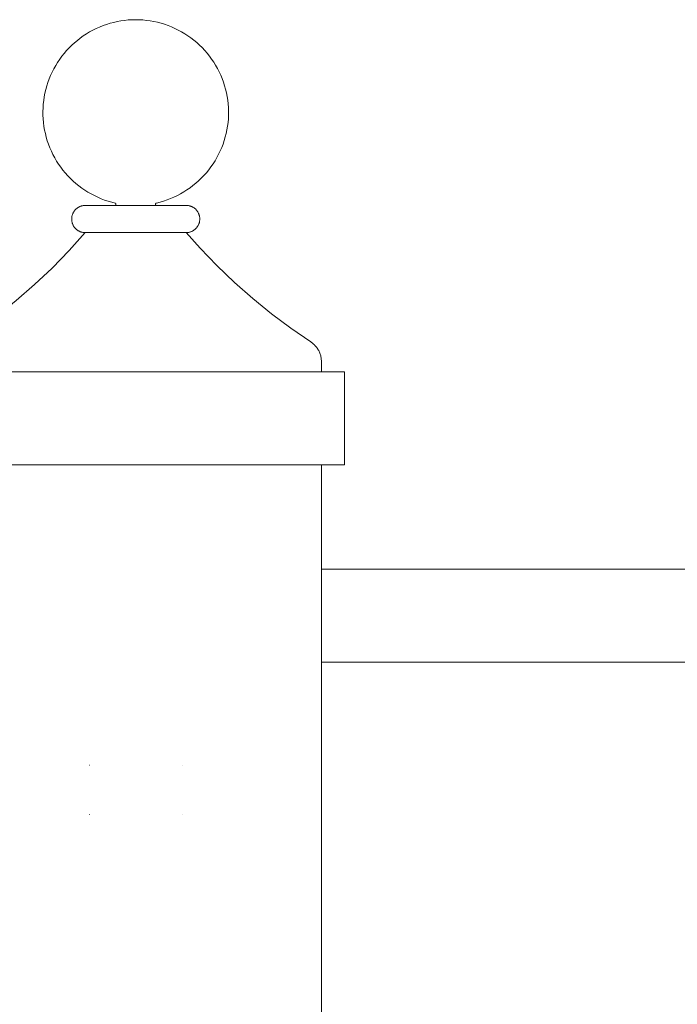
# Model space of a CAD drawing. Units: millimetres. Extents: x 1967 to 151967, y 1061 to 38106.
# Drawn here: x 78550 to 78730, y 15297 to 15567 of the extents above; entities that cross this region are included whole.
import ezdxf

# ---------------------------------------------------------------- set-up
doc = ezdxf.new("R2010")
doc.units = ezdxf.units.MM
doc.layers.add('A-FLORHRM', color=1, linetype='Continuous', lineweight=9)

# ---------------------------------------------------------------- blocks, each defined once
blk = doc.blocks.new('Railing - Belly Railing-V77-South')
at = {"layer": 'A-FLORHRM'}
for p, q in [((1825.76, 12873.52), (1825.75, 12873.52)), ((1851.15, 12873.52), (1851.16, 12873.52)), ((1825.76, 12859.97), (1825.75, 12859.97)), ((1851.15, 12859.97), (1851.16, 12859.97))]:
    blk.add_line(p, q, dxfattribs=at)
blk = doc.blocks.new('Railing - Belly Railing-V78-South')
at = {"layer": 'A-FLORHRM'}
for p, q in [((1825.76, 12873.52), (1825.75, 12873.52)), ((1851.15, 12873.52), (1851.16, 12873.52)), ((1825.76, 12859.97), (1825.75, 12859.97)), ((1851.15, 12859.97), (1851.16, 12859.97))]:
    blk.add_line(p, q, dxfattribs=at)
blk = doc.blocks.new('Railing - 4_-V86-South')
at = {"layer": 'A-FLORHRM'}
for p, q in [((1831.36, 13019.18), (1838.45, 13019.18)), ((1838.45, 13019.18), (1845.54, 13019.18)), ((1889.25, 12983.96), (1889.25, 12981.08)), ((1895.6, 12981.08), (1781.3, 12981.08)), ((1895.6, 12955.68), (1895.6, 12981.08)), ((1781.3, 12955.68), (1895.6, 12955.68)), ((1889.25, 12000), (1889.25, 12955.68))]:
    blk.add_line(p, q, dxfattribs=at)
for points in [[(1838.45, 13077.43), (1837.44, 13077.41), (1836.42, 13077.35), (1835.41, 13077.24), (1834.41, 13077.1), (1833.41, 13076.92), (1832.42, 13076.7), (1831.43, 13076.44), (1830.46, 13076.14), (1829.51, 13075.8), (1828.56, 13075.42), (1827.64, 13075.01), (1826.72, 13074.56), (1825.83, 13074.07), (1824.96, 13073.55), (1824.11, 13072.99), (1823.29, 13072.4), (1822.48, 13071.78), (1821.71, 13071.12), (1820.96, 13070.44), (1820.23, 13069.72), (1819.54, 13068.98), (1818.88, 13068.21), (1818.25, 13067.42), (1817.65, 13066.59), (1817.08, 13065.75), (1816.55, 13064.89), (1816.05, 13064), (1815.59, 13063.09), (1815.17, 13062.17), (1814.78, 13061.23), (1814.43, 13060.28), (1814.12, 13059.31), (1813.85, 13058.33), (1813.62, 13057.34), (1813.42, 13056.34), (1813.27, 13055.34), (1813.16, 13054.33), (1813.09, 13053.32), (1813.06, 13052.3), (1813.06, 13051.29), (1813.11, 13050.27), (1813.21, 13049.26), (1813.34, 13048.25), (1813.51, 13047.25), (1813.72, 13046.26), (1813.97, 13045.27), (1814.26, 13044.3), (1814.59, 13043.34), (1814.95, 13042.39), (1815.36, 13041.46), (1815.8, 13040.54), (1816.28, 13039.65), (1816.79, 13038.77), (1817.34, 13037.91), (1817.92, 13037.08), (1818.53, 13036.27), (1819.18, 13035.49), (1819.86, 13034.73), (1820.56, 13034), (1821.3, 13033.3), (1822.06, 13032.63), (1822.85, 13031.99), (1823.66, 13031.38), (1824.5, 13030.8), (1825.36, 13030.26), (1826.24, 13029.76), (1827.14, 13029.29), (1828.06, 13028.85), (1829, 13028.45), (1829.95, 13028.09), (1830.91, 13027.77), (1831.89, 13027.49), (1832.8, 13027.27)], [(1844.11, 13027.27), (1845.1, 13027.51), (1846.07, 13027.8), (1847.04, 13028.12), (1847.98, 13028.48), (1848.92, 13028.88), (1849.84, 13029.32), (1850.73, 13029.79), (1851.61, 13030.3), (1852.47, 13030.85), (1853.31, 13031.42), (1854.12, 13032.03), (1854.91, 13032.68), (1855.67, 13033.35), (1856.4, 13034.05), (1857.11, 13034.78), (1857.78, 13035.54), (1858.42, 13036.33), (1859.04, 13037.14), (1859.61, 13037.98), (1860.16, 13038.83), (1860.67, 13039.71), (1861.14, 13040.61), (1861.58, 13041.53), (1861.98, 13042.46), (1862.35, 13043.41), (1862.67, 13044.37), (1862.96, 13045.35), (1863.21, 13046.33), (1863.42, 13047.33), (1863.58, 13048.33), (1863.71, 13049.34), (1863.8, 13050.35), (1863.85, 13051.36), (1863.85, 13052.38), (1863.82, 13053.39), (1863.74, 13054.41), (1863.63, 13055.42), (1863.47, 13056.42), (1863.28, 13057.42), (1863.04, 13058.41), (1862.77, 13059.38), (1862.45, 13060.35), (1862.1, 13061.3), (1861.71, 13062.24), (1861.28, 13063.16), (1860.82, 13064.07), (1860.32, 13064.95), (1859.79, 13065.82), (1859.22, 13066.66), (1858.62, 13067.48), (1857.98, 13068.27), (1857.32, 13069.04), (1856.62, 13069.78), (1855.9, 13070.49), (1855.14, 13071.17), (1854.37, 13071.83), (1853.56, 13072.45), (1852.73, 13073.03), (1851.88, 13073.59), (1851.01, 13074.11), (1850.11, 13074.59), (1849.2, 13075.04), (1848.27, 13075.45), (1847.33, 13075.83), (1846.37, 13076.16), (1845.4, 13076.46), (1844.42, 13076.72), (1843.42, 13076.94), (1842.42, 13077.12), (1841.42, 13077.25), (1840.41, 13077.35), (1839.39, 13077.41), (1838.45, 13077.43)], [(1824.65, 13026.63), (1824.5, 13026.62), (1824.35, 13026.62), (1824.21, 13026.6), (1824.06, 13026.58), (1823.91, 13026.55), (1823.77, 13026.52), (1823.62, 13026.48), (1823.48, 13026.44), (1823.34, 13026.39), (1823.2, 13026.33), (1823.06, 13026.27), (1822.93, 13026.21), (1822.8, 13026.13), (1822.67, 13026.06), (1822.55, 13025.98), (1822.43, 13025.89), (1822.31, 13025.8), (1822.19, 13025.7), (1822.08, 13025.6), (1821.98, 13025.5), (1821.88, 13025.39), (1821.78, 13025.28), (1821.69, 13025.16), (1821.6, 13025.04), (1821.52, 13024.91), (1821.44, 13024.79), (1821.37, 13024.66), (1821.3, 13024.52), (1821.24, 13024.39), (1821.18, 13024.25), (1821.13, 13024.11), (1821.08, 13023.97), (1821.04, 13023.83), (1821.01, 13023.68), (1820.98, 13023.53), (1820.96, 13023.39), (1820.94, 13023.24), (1820.93, 13023.09), (1820.93, 13022.94), (1820.93, 13022.79), (1820.93, 13022.64), (1820.95, 13022.5), (1820.97, 13022.35), (1820.99, 13022.2), (1821.02, 13022.05), (1821.06, 13021.91), (1821.1, 13021.77), (1821.15, 13021.63), (1821.2, 13021.49), (1821.26, 13021.35), (1821.33, 13021.22), (1821.4, 13021.08), (1821.47, 13020.96), (1821.55, 13020.83), (1821.64, 13020.71), (1821.73, 13020.59), (1821.82, 13020.47), (1821.92, 13020.36), (1822.03, 13020.26), (1822.13, 13020.15), (1822.25, 13020.06), (1822.36, 13019.96), (1822.48, 13019.87), (1822.6, 13019.79), (1822.73, 13019.71), (1822.86, 13019.63), (1822.99, 13019.56), (1823.13, 13019.5), (1823.26, 13019.44), (1823.4, 13019.39), (1823.54, 13019.34), (1823.69, 13019.3), (1823.83, 13019.27), (1823.98, 13019.24), (1824.13, 13019.21), (1824.27, 13019.19), (1824.42, 13019.18), (1824.57, 13019.18), (1824.65, 13019.18)], [(1838.45, 13026.63), (1837.9, 13026.63), (1837.35, 13026.63), (1836.8, 13026.63), (1836.26, 13026.63), (1835.71, 13026.63), (1835.17, 13026.63), (1834.64, 13026.63), (1834.11, 13026.63), (1833.59, 13026.63), (1833.08, 13026.63), (1832.58, 13026.63), (1832.08, 13026.63), (1831.6, 13026.63), (1831.12, 13026.63), (1830.66, 13026.63), (1830.21, 13026.63), (1829.78, 13026.63), (1829.35, 13026.63), (1828.95, 13026.63), (1828.55, 13026.63), (1828.18, 13026.63), (1827.82, 13026.63), (1827.47, 13026.63), (1827.15, 13026.63), (1826.84, 13026.63), (1826.55, 13026.63), (1826.28, 13026.63), (1826.03, 13026.63), (1825.8, 13026.63), (1825.59, 13026.63), (1825.4, 13026.63), (1825.23, 13026.63), (1825.08, 13026.63), (1824.96, 13026.63), (1824.85, 13026.63), (1824.77, 13026.63), (1824.71, 13026.63), (1824.67, 13026.63), (1824.65, 13026.63)], [(1824.65, 13026.63), (1824.66, 13026.63), (1824.7, 13026.63), (1824.75, 13026.63), (1824.83, 13026.63), (1824.93, 13026.63), (1825.05, 13026.63), (1825.19, 13026.63), (1825.35, 13026.63), (1825.54, 13026.63), (1825.74, 13026.63), (1825.97, 13026.63), (1826.21, 13026.63), (1826.48, 13026.63), (1826.76, 13026.63), (1827.06, 13026.63), (1827.38, 13026.63), (1827.72, 13026.63), (1828.08, 13026.63), (1828.45, 13026.63), (1828.84, 13026.63), (1829.24, 13026.63), (1829.66, 13026.63), (1830.09, 13026.63), (1830.54, 13026.63), (1831, 13026.63), (1831.47, 13026.63), (1831.95, 13026.63), (1832.44, 13026.63), (1832.94, 13026.63), (1833.45, 13026.63), (1833.97, 13026.63), (1834.5, 13026.63), (1835.03, 13026.63), (1835.57, 13026.63), (1836.11, 13026.63), (1836.65, 13026.63), (1837.2, 13026.63), (1837.75, 13026.63), (1838.31, 13026.63), (1838.45, 13026.63)], [(1832.8, 13027.27), (1832.81, 13027.26), (1832.82, 13027.26), (1832.83, 13027.25), (1832.85, 13027.25), (1832.86, 13027.24), (1832.87, 13027.24), (1832.88, 13027.23), (1832.89, 13027.23), (1832.9, 13027.22), (1832.91, 13027.21), (1832.92, 13027.2), (1832.93, 13027.2), (1832.94, 13027.19), (1832.95, 13027.18), (1832.96, 13027.17), (1832.97, 13027.16), (1832.98, 13027.15), (1832.99, 13027.14), (1832.99, 13027.13), (1833, 13027.12), (1833.01, 13027.11), (1833.01, 13027.1), (1833.02, 13027.08), (1833.02, 13027.07), (1833.03, 13027.06), (1833.03, 13027.05), (1833.04, 13027.04), (1833.04, 13027.02), (1833.04, 13027.01), (1833.04, 13027), (1833.05, 13026.98), (1833.05, 13026.97), (1833.05, 13026.96), (1833.05, 13026.95), (1833.05, 13026.93), (1833.05, 13026.92), (1833.04, 13026.91), (1833.04, 13026.89), (1833.04, 13026.88), (1833.04, 13026.87), (1833.03, 13026.86), (1833.03, 13026.84), (1833.03, 13026.83), (1833.02, 13026.82), (1833.01, 13026.81), (1833.01, 13026.8), (1833, 13026.79), (1833, 13026.78), (1832.99, 13026.76), (1832.98, 13026.75), (1832.97, 13026.74), (1832.96, 13026.73), (1832.96, 13026.72), (1832.95, 13026.72), (1832.94, 13026.71), (1832.93, 13026.7), (1832.92, 13026.69), (1832.91, 13026.68), (1832.9, 13026.68), (1832.88, 13026.67), (1832.87, 13026.66), (1832.86, 13026.66), (1832.85, 13026.65), (1832.84, 13026.65), (1832.83, 13026.64), (1832.81, 13026.64), (1832.8, 13026.64), (1832.79, 13026.63), (1832.78, 13026.63), (1832.76, 13026.63), (1832.75, 13026.63), (1832.74, 13026.63), (1832.72, 13026.63)], [(1838.45, 13026.63), (1839.01, 13026.63), (1839.56, 13026.63), (1840.11, 13026.63), (1840.65, 13026.63), (1841.2, 13026.63), (1841.73, 13026.63), (1842.27, 13026.63), (1842.8, 13026.63), (1843.32, 13026.63), (1843.83, 13026.63), (1844.33, 13026.63), (1844.83, 13026.63), (1845.31, 13026.63), (1845.79, 13026.63), (1846.25, 13026.63), (1846.7, 13026.63), (1847.13, 13026.63), (1847.56, 13026.63), (1847.96, 13026.63), (1848.36, 13026.63), (1848.73, 13026.63), (1849.09, 13026.63), (1849.44, 13026.63), (1849.76, 13026.63), (1850.07, 13026.63), (1850.36, 13026.63), (1850.63, 13026.63), (1850.88, 13026.63), (1851.11, 13026.63), (1851.32, 13026.63), (1851.51, 13026.63), (1851.68, 13026.63), (1851.82, 13026.63), (1851.95, 13026.63), (1852.06, 13026.63), (1852.14, 13026.63), (1852.2, 13026.63), (1852.24, 13026.63), (1852.26, 13026.63)], [(1852.26, 13026.63), (1852.25, 13026.63), (1852.21, 13026.63), (1852.16, 13026.63), (1852.08, 13026.63), (1851.98, 13026.63), (1851.86, 13026.63), (1851.72, 13026.63), (1851.56, 13026.63), (1851.37, 13026.63), (1851.17, 13026.63), (1850.94, 13026.63), (1850.7, 13026.63), (1850.43, 13026.63), (1850.15, 13026.63), (1849.85, 13026.63), (1849.52, 13026.63), (1849.19, 13026.63), (1848.83, 13026.63), (1848.46, 13026.63), (1848.07, 13026.63), (1847.67, 13026.63), (1847.25, 13026.63), (1846.82, 13026.63), (1846.37, 13026.63), (1845.91, 13026.63), (1845.44, 13026.63), (1844.96, 13026.63), (1844.47, 13026.63), (1843.97, 13026.63), (1843.46, 13026.63), (1842.94, 13026.63), (1842.41, 13026.63), (1841.88, 13026.63), (1841.34, 13026.63), (1840.8, 13026.63), (1840.25, 13026.63), (1839.71, 13026.63), (1839.15, 13026.63), (1838.6, 13026.63), (1838.45, 13026.63)], [(1844.18, 13026.63), (1844.17, 13026.63), (1844.16, 13026.63), (1844.14, 13026.63), (1844.13, 13026.63), (1844.12, 13026.63), (1844.11, 13026.64), (1844.09, 13026.64), (1844.08, 13026.64), (1844.07, 13026.65), (1844.06, 13026.65), (1844.05, 13026.66), (1844.03, 13026.66), (1844.02, 13026.67), (1844.01, 13026.68), (1844, 13026.68), (1843.99, 13026.69), (1843.98, 13026.7), (1843.97, 13026.71), (1843.96, 13026.72), (1843.95, 13026.73), (1843.94, 13026.73), (1843.93, 13026.74), (1843.93, 13026.75), (1843.92, 13026.77), (1843.91, 13026.78), (1843.9, 13026.79), (1843.9, 13026.8), (1843.89, 13026.81), (1843.89, 13026.82), (1843.88, 13026.83), (1843.88, 13026.85), (1843.87, 13026.86), (1843.87, 13026.87), (1843.87, 13026.88), (1843.87, 13026.9), (1843.86, 13026.91), (1843.86, 13026.92), (1843.86, 13026.93), (1843.86, 13026.95), (1843.86, 13026.96), (1843.86, 13026.97), (1843.86, 13026.99), (1843.86, 13027), (1843.87, 13027.01), (1843.87, 13027.02), (1843.87, 13027.04), (1843.88, 13027.05), (1843.88, 13027.06), (1843.88, 13027.07), (1843.89, 13027.08), (1843.9, 13027.1), (1843.9, 13027.11), (1843.91, 13027.12), (1843.91, 13027.13), (1843.92, 13027.14), (1843.93, 13027.15), (1843.94, 13027.16), (1843.95, 13027.17), (1843.96, 13027.18), (1843.97, 13027.19), (1843.97, 13027.2), (1843.99, 13027.21), (1844, 13027.21), (1844.01, 13027.22), (1844.02, 13027.23), (1844.03, 13027.23), (1844.04, 13027.24), (1844.05, 13027.25), (1844.06, 13027.25), (1844.08, 13027.25), (1844.09, 13027.26), (1844.1, 13027.26), (1844.11, 13027.27)], [(1852.26, 13019.18), (1852.41, 13019.18), (1852.55, 13019.19), (1852.7, 13019.2), (1852.85, 13019.22), (1853, 13019.25), (1853.14, 13019.28), (1853.29, 13019.32), (1853.43, 13019.36), (1853.57, 13019.41), (1853.71, 13019.47), (1853.84, 13019.53), (1853.98, 13019.6), (1854.11, 13019.67), (1854.24, 13019.74), (1854.36, 13019.83), (1854.48, 13019.91), (1854.6, 13020), (1854.71, 13020.1), (1854.82, 13020.2), (1854.93, 13020.31), (1855.03, 13020.41), (1855.13, 13020.53), (1855.22, 13020.64), (1855.31, 13020.76), (1855.39, 13020.89), (1855.47, 13021.01), (1855.54, 13021.14), (1855.61, 13021.28), (1855.67, 13021.41), (1855.73, 13021.55), (1855.78, 13021.69), (1855.83, 13021.83), (1855.87, 13021.98), (1855.9, 13022.12), (1855.93, 13022.27), (1855.95, 13022.42), (1855.97, 13022.56), (1855.98, 13022.71), (1855.98, 13022.86), (1855.98, 13023.01), (1855.97, 13023.16), (1855.96, 13023.31), (1855.94, 13023.46), (1855.92, 13023.6), (1855.89, 13023.75), (1855.85, 13023.89), (1855.81, 13024.04), (1855.76, 13024.18), (1855.7, 13024.32), (1855.64, 13024.45), (1855.58, 13024.59), (1855.51, 13024.72), (1855.43, 13024.85), (1855.35, 13024.97), (1855.27, 13025.09), (1855.18, 13025.21), (1855.08, 13025.33), (1854.98, 13025.44), (1854.88, 13025.55), (1854.77, 13025.65), (1854.66, 13025.75), (1854.55, 13025.84), (1854.43, 13025.93), (1854.3, 13026.01), (1854.18, 13026.09), (1854.05, 13026.17), (1853.92, 13026.24), (1853.78, 13026.3), (1853.64, 13026.36), (1853.5, 13026.41), (1853.36, 13026.46), (1853.22, 13026.5), (1853.08, 13026.54), (1852.93, 13026.57), (1852.78, 13026.59), (1852.63, 13026.61), (1852.49, 13026.62), (1852.34, 13026.63), (1852.26, 13026.63)], [(1824.65, 13019.18), (1820.21, 13014.25), (1815.57, 13009.5), (1810.74, 13004.95), (1805.74, 13000.59), (1800.56, 12996.43), (1795.23, 12992.49), (1790.51, 12989.27)], [(1838.45, 13019.18), (1837.9, 13019.18), (1837.35, 13019.18), (1836.8, 13019.18), (1836.26, 13019.18), (1835.71, 13019.18), (1835.17, 13019.18), (1834.64, 13019.18), (1834.11, 13019.18), (1833.59, 13019.18), (1833.08, 13019.18), (1832.58, 13019.18), (1832.08, 13019.18), (1831.6, 13019.18), (1831.12, 13019.18), (1830.66, 13019.18), (1830.21, 13019.18), (1829.78, 13019.18), (1829.35, 13019.18), (1828.95, 13019.18), (1828.55, 13019.18), (1828.18, 13019.18), (1827.82, 13019.18), (1827.47, 13019.18), (1827.15, 13019.18), (1826.84, 13019.18), (1826.55, 13019.18), (1826.28, 13019.18), (1826.03, 13019.18), (1825.8, 13019.18), (1825.59, 13019.18), (1825.4, 13019.18), (1825.23, 13019.18), (1825.08, 13019.18), (1824.96, 13019.18), (1824.85, 13019.18), (1824.77, 13019.18), (1824.71, 13019.18), (1824.67, 13019.18), (1824.65, 13019.18)], [(1824.65, 13019.18), (1824.66, 13019.18), (1824.7, 13019.18), (1824.75, 13019.18), (1824.83, 13019.18), (1824.93, 13019.18), (1825.05, 13019.18), (1825.19, 13019.18), (1825.35, 13019.18), (1825.54, 13019.18), (1825.74, 13019.18), (1825.97, 13019.18), (1826.21, 13019.18), (1826.48, 13019.18), (1826.76, 13019.18), (1827.06, 13019.18), (1827.38, 13019.18), (1827.72, 13019.18), (1828.08, 13019.18), (1828.45, 13019.18), (1828.84, 13019.18), (1829.24, 13019.18), (1829.66, 13019.18), (1830.09, 13019.18), (1830.54, 13019.18)], [(1852.26, 13019.18), (1852.25, 13019.18), (1852.21, 13019.18), (1852.16, 13019.18), (1852.08, 13019.18), (1851.98, 13019.18), (1851.86, 13019.18), (1851.72, 13019.18), (1851.56, 13019.18), (1851.37, 13019.18), (1851.17, 13019.18), (1850.94, 13019.18), (1850.7, 13019.18), (1850.43, 13019.18), (1850.15, 13019.18), (1849.85, 13019.18), (1849.52, 13019.18), (1849.19, 13019.18), (1848.83, 13019.18), (1848.46, 13019.18), (1848.07, 13019.18), (1847.67, 13019.18), (1847.25, 13019.18), (1846.82, 13019.18), (1846.37, 13019.18), (1845.91, 13019.18), (1845.44, 13019.18), (1844.96, 13019.18), (1844.47, 13019.18), (1843.97, 13019.18), (1843.46, 13019.18), (1842.94, 13019.18), (1842.41, 13019.18), (1841.88, 13019.18), (1841.34, 13019.18), (1840.8, 13019.18), (1840.25, 13019.18), (1839.71, 13019.18), (1839.15, 13019.18), (1838.6, 13019.18), (1838.45, 13019.18)], [(1846.25, 13019.18), (1846.7, 13019.18), (1847.13, 13019.18), (1847.56, 13019.18), (1847.96, 13019.18), (1848.36, 13019.18), (1848.73, 13019.18), (1849.09, 13019.18), (1849.44, 13019.18), (1849.76, 13019.18), (1850.07, 13019.18), (1850.36, 13019.18), (1850.63, 13019.18), (1850.88, 13019.18), (1851.11, 13019.18), (1851.32, 13019.18), (1851.51, 13019.18), (1851.68, 13019.18), (1851.82, 13019.18), (1851.95, 13019.18), (1852.06, 13019.18), (1852.14, 13019.18), (1852.2, 13019.18), (1852.24, 13019.18), (1852.26, 13019.18)], [(1886.4, 12989.27), (1880.93, 12993.02), (1875.61, 12997), (1870.46, 13001.18), (1865.48, 13005.57), (1860.68, 13010.15), (1856.07, 13014.92), (1852.26, 13019.18)], [(1889.25, 12983.96), (1889.25, 12984.22), (1889.23, 12984.47), (1889.21, 12984.72), (1889.17, 12984.97), (1889.13, 12985.22), (1889.07, 12985.47), (1889.01, 12985.72), (1888.93, 12985.96), (1888.85, 12986.2), (1888.75, 12986.43), (1888.65, 12986.67), (1888.54, 12986.89), (1888.41, 12987.12), (1888.28, 12987.33), (1888.14, 12987.55), (1888, 12987.75), (1887.84, 12987.95), (1887.68, 12988.15), (1887.51, 12988.34), (1887.33, 12988.52), (1887.14, 12988.69), (1886.95, 12988.86), (1886.75, 12989.01), (1886.55, 12989.16), (1886.4, 12989.27)]]:
    blk.add_lwpolyline(points, dxfattribs=at)
blk = doc.blocks.new('Railing - 4_-V87-South')
at = {"layer": 'A-FLORHRM'}
for p, q in [((1824.65, 13019.18), (1831.36, 13019.18)), ((1828.69, 13019.18), (1824.65, 13019.18)), ((1845.54, 13019.18), (1852.26, 13019.18)), ((1852.26, 13019.18), (1845.54, 13019.18)), ((1787.65, 12981.08), (1787.65, 12983.96)), ((1889.25, 12983.96), (1889.25, 12981.08))]:
    blk.add_line(p, q, dxfattribs=at)
for points in [[(1838.45, 13077.43), (1837.44, 13077.41), (1836.42, 13077.35), (1835.41, 13077.24), (1834.41, 13077.1), (1833.41, 13076.92), (1832.42, 13076.7), (1831.43, 13076.44), (1830.46, 13076.14), (1829.51, 13075.8), (1828.56, 13075.42), (1827.64, 13075.01), (1826.72, 13074.56), (1825.83, 13074.07), (1824.96, 13073.55), (1824.11, 13072.99), (1823.29, 13072.4), (1822.48, 13071.78), (1821.71, 13071.12), (1820.96, 13070.44), (1820.23, 13069.72), (1819.54, 13068.98), (1818.88, 13068.21), (1818.25, 13067.42), (1817.65, 13066.59), (1817.08, 13065.75), (1816.55, 13064.89), (1816.05, 13064), (1815.59, 13063.09), (1815.17, 13062.17), (1814.78, 13061.23), (1814.43, 13060.28), (1814.12, 13059.31), (1813.85, 13058.33), (1813.62, 13057.34), (1813.42, 13056.34), (1813.27, 13055.34), (1813.16, 13054.33), (1813.09, 13053.32), (1813.06, 13052.3), (1813.06, 13051.29), (1813.11, 13050.27), (1813.21, 13049.26), (1813.34, 13048.25), (1813.51, 13047.25), (1813.72, 13046.26), (1813.97, 13045.27), (1814.26, 13044.3), (1814.59, 13043.34), (1814.95, 13042.39), (1815.36, 13041.46), (1815.8, 13040.54), (1816.28, 13039.65), (1816.79, 13038.77), (1817.34, 13037.91), (1817.92, 13037.08), (1818.53, 13036.27), (1819.18, 13035.49), (1819.86, 13034.73), (1820.56, 13034), (1821.3, 13033.3), (1822.06, 13032.63), (1822.85, 13031.99), (1823.66, 13031.38), (1824.5, 13030.8), (1825.36, 13030.26), (1826.24, 13029.76), (1827.14, 13029.29), (1828.06, 13028.85), (1829, 13028.45), (1829.95, 13028.09), (1830.91, 13027.77), (1831.89, 13027.49), (1832.8, 13027.27)], [(1844.11, 13027.27), (1845.1, 13027.51), (1846.07, 13027.8), (1847.04, 13028.12), (1847.98, 13028.48), (1848.92, 13028.88), (1849.84, 13029.32), (1850.73, 13029.79), (1851.61, 13030.3), (1852.47, 13030.85), (1853.31, 13031.42), (1854.12, 13032.03), (1854.91, 13032.68), (1855.67, 13033.35), (1856.4, 13034.05), (1857.11, 13034.78), (1857.78, 13035.54), (1858.42, 13036.33), (1859.04, 13037.14), (1859.61, 13037.98), (1860.16, 13038.83), (1860.67, 13039.71), (1861.14, 13040.61), (1861.58, 13041.53), (1861.98, 13042.46), (1862.35, 13043.41), (1862.67, 13044.37), (1862.96, 13045.35), (1863.21, 13046.33), (1863.42, 13047.33), (1863.58, 13048.33), (1863.71, 13049.34), (1863.8, 13050.35), (1863.85, 13051.36), (1863.85, 13052.38), (1863.82, 13053.39), (1863.74, 13054.41), (1863.63, 13055.42), (1863.47, 13056.42), (1863.28, 13057.42), (1863.04, 13058.41), (1862.77, 13059.38), (1862.45, 13060.35), (1862.1, 13061.3), (1861.71, 13062.24), (1861.28, 13063.16), (1860.82, 13064.07), (1860.32, 13064.95), (1859.79, 13065.82), (1859.22, 13066.66), (1858.62, 13067.48), (1857.98, 13068.27), (1857.32, 13069.04), (1856.62, 13069.78), (1855.9, 13070.49), (1855.14, 13071.17), (1854.37, 13071.83), (1853.56, 13072.45), (1852.73, 13073.03), (1851.88, 13073.59), (1851.01, 13074.11), (1850.11, 13074.59), (1849.2, 13075.04), (1848.27, 13075.45), (1847.33, 13075.83), (1846.37, 13076.16), (1845.4, 13076.46), (1844.42, 13076.72), (1843.42, 13076.94), (1842.42, 13077.12), (1841.42, 13077.25), (1840.41, 13077.35), (1839.39, 13077.41), (1838.45, 13077.43)], [(1824.65, 13026.63), (1824.5, 13026.62), (1824.35, 13026.62), (1824.21, 13026.6), (1824.06, 13026.58), (1823.91, 13026.55), (1823.77, 13026.52), (1823.62, 13026.48), (1823.48, 13026.44), (1823.34, 13026.39), (1823.2, 13026.33), (1823.06, 13026.27), (1822.93, 13026.21), (1822.8, 13026.13), (1822.67, 13026.06), (1822.55, 13025.98), (1822.43, 13025.89), (1822.31, 13025.8), (1822.19, 13025.7), (1822.08, 13025.6), (1821.98, 13025.5), (1821.88, 13025.39), (1821.78, 13025.28), (1821.69, 13025.16), (1821.6, 13025.04), (1821.52, 13024.91), (1821.44, 13024.79), (1821.37, 13024.66), (1821.3, 13024.52), (1821.24, 13024.39), (1821.18, 13024.25), (1821.13, 13024.11), (1821.08, 13023.97), (1821.04, 13023.83), (1821.01, 13023.68), (1820.98, 13023.53), (1820.96, 13023.39), (1820.94, 13023.24), (1820.93, 13023.09), (1820.93, 13022.94), (1820.93, 13022.79), (1820.93, 13022.64), (1820.95, 13022.5), (1820.97, 13022.35), (1820.99, 13022.2), (1821.02, 13022.05), (1821.06, 13021.91), (1821.1, 13021.77), (1821.15, 13021.63), (1821.2, 13021.49), (1821.26, 13021.35), (1821.33, 13021.22), (1821.4, 13021.08), (1821.47, 13020.96), (1821.55, 13020.83), (1821.64, 13020.71), (1821.73, 13020.59), (1821.82, 13020.47), (1821.92, 13020.36), (1822.03, 13020.26), (1822.13, 13020.15), (1822.25, 13020.06), (1822.36, 13019.96), (1822.48, 13019.87), (1822.6, 13019.79), (1822.73, 13019.71), (1822.86, 13019.63), (1822.99, 13019.56), (1823.13, 13019.5), (1823.26, 13019.44), (1823.4, 13019.39), (1823.54, 13019.34), (1823.69, 13019.3), (1823.83, 13019.27), (1823.98, 13019.24), (1824.13, 13019.21), (1824.27, 13019.19), (1824.42, 13019.18), (1824.57, 13019.18), (1824.65, 13019.18)], [(1824.65, 13026.63), (1824.66, 13026.63), (1824.7, 13026.63), (1824.75, 13026.63), (1824.83, 13026.63), (1824.93, 13026.63), (1825.05, 13026.63), (1825.19, 13026.63), (1825.35, 13026.63), (1825.54, 13026.63), (1825.74, 13026.63), (1825.97, 13026.63), (1826.21, 13026.63), (1826.48, 13026.63), (1826.76, 13026.63), (1827.06, 13026.63), (1827.38, 13026.63), (1827.72, 13026.63), (1828.08, 13026.63), (1828.45, 13026.63), (1828.84, 13026.63), (1829.24, 13026.63), (1829.66, 13026.63), (1830.09, 13026.63), (1830.54, 13026.63), (1831, 13026.63), (1831.47, 13026.63), (1831.95, 13026.63), (1832.44, 13026.63), (1832.94, 13026.63), (1833.45, 13026.63), (1833.97, 13026.63), (1834.5, 13026.63), (1835.03, 13026.63), (1835.57, 13026.63), (1836.11, 13026.63), (1836.65, 13026.63), (1837.2, 13026.63), (1837.75, 13026.63), (1838.31, 13026.63), (1838.86, 13026.63), (1839.41, 13026.63), (1839.96, 13026.63), (1840.51, 13026.63), (1841.05, 13026.63), (1841.59, 13026.63), (1842.12, 13026.63), (1842.65, 13026.63), (1843.18, 13026.63), (1843.69, 13026.63), (1844.2, 13026.63), (1844.7, 13026.63), (1845.18, 13026.63), (1845.66, 13026.63), (1846.12, 13026.63), (1846.58, 13026.63), (1847.02, 13026.63), (1847.44, 13026.63), (1847.85, 13026.63), (1848.25, 13026.63), (1848.63, 13026.63), (1849, 13026.63), (1849.34, 13026.63), (1849.67, 13026.63), (1849.99, 13026.63), (1850.28, 13026.63), (1850.56, 13026.63), (1850.81, 13026.63), (1851.05, 13026.63), (1851.26, 13026.63), (1851.46, 13026.63), (1851.63, 13026.63), (1851.79, 13026.63), (1851.92, 13026.63), (1852.03, 13026.63), (1852.12, 13026.63), (1852.19, 13026.63), (1852.23, 13026.63), (1852.25, 13026.63)], [(1852.26, 13026.63), (1852.25, 13026.63), (1852.21, 13026.63), (1852.16, 13026.63), (1852.08, 13026.63), (1851.98, 13026.63), (1851.86, 13026.63), (1851.72, 13026.63), (1851.56, 13026.63), (1851.37, 13026.63), (1851.17, 13026.63), (1850.94, 13026.63), (1850.7, 13026.63), (1850.43, 13026.63), (1850.15, 13026.63), (1849.85, 13026.63), (1849.52, 13026.63), (1849.19, 13026.63), (1848.83, 13026.63), (1848.46, 13026.63), (1848.07, 13026.63), (1847.67, 13026.63), (1847.25, 13026.63), (1846.82, 13026.63), (1846.37, 13026.63), (1845.91, 13026.63), (1845.44, 13026.63), (1844.96, 13026.63), (1844.47, 13026.63), (1843.97, 13026.63), (1843.46, 13026.63), (1842.94, 13026.63), (1842.41, 13026.63), (1841.88, 13026.63), (1841.34, 13026.63), (1840.8, 13026.63), (1840.25, 13026.63), (1839.71, 13026.63), (1839.15, 13026.63), (1838.6, 13026.63), (1838.05, 13026.63), (1837.5, 13026.63), (1836.95, 13026.63), (1836.4, 13026.63), (1835.86, 13026.63), (1835.32, 13026.63), (1834.78, 13026.63), (1834.25, 13026.63), (1833.73, 13026.63), (1833.22, 13026.63), (1832.71, 13026.63), (1832.21, 13026.63), (1831.73, 13026.63), (1831.25, 13026.63), (1830.78, 13026.63), (1830.33, 13026.63), (1829.89, 13026.63), (1829.47, 13026.63), (1829.05, 13026.63), (1828.66, 13026.63), (1828.28, 13026.63), (1827.91, 13026.63), (1827.56, 13026.63), (1827.23, 13026.63), (1826.92, 13026.63), (1826.63, 13026.63), (1826.35, 13026.63), (1826.1, 13026.63), (1825.86, 13026.63), (1825.64, 13026.63), (1825.45, 13026.63), (1825.27, 13026.63), (1825.12, 13026.63), (1824.99, 13026.63), (1824.88, 13026.63), (1824.79, 13026.63), (1824.72, 13026.63), (1824.68, 13026.63), (1824.65, 13026.63)], [(1832.8, 13027.27), (1832.81, 13027.26), (1832.82, 13027.26), (1832.83, 13027.25), (1832.85, 13027.25), (1832.86, 13027.24), (1832.87, 13027.24), (1832.88, 13027.23), (1832.89, 13027.23), (1832.9, 13027.22), (1832.91, 13027.21), (1832.92, 13027.2), (1832.93, 13027.2), (1832.94, 13027.19), (1832.95, 13027.18), (1832.96, 13027.17), (1832.97, 13027.16), (1832.98, 13027.15), (1832.99, 13027.14), (1832.99, 13027.13), (1833, 13027.12), (1833.01, 13027.11), (1833.01, 13027.1), (1833.02, 13027.08), (1833.02, 13027.07), (1833.03, 13027.06), (1833.03, 13027.05), (1833.04, 13027.04), (1833.04, 13027.02), (1833.04, 13027.01), (1833.04, 13027), (1833.05, 13026.98), (1833.05, 13026.97), (1833.05, 13026.96), (1833.05, 13026.95), (1833.05, 13026.93), (1833.05, 13026.92), (1833.04, 13026.91), (1833.04, 13026.89), (1833.04, 13026.88), (1833.04, 13026.87), (1833.03, 13026.86), (1833.03, 13026.84), (1833.03, 13026.83), (1833.02, 13026.82), (1833.01, 13026.81), (1833.01, 13026.8), (1833, 13026.79), (1833, 13026.78), (1832.99, 13026.76), (1832.98, 13026.75), (1832.97, 13026.74), (1832.96, 13026.73), (1832.96, 13026.72), (1832.95, 13026.72), (1832.94, 13026.71), (1832.93, 13026.7), (1832.92, 13026.69), (1832.91, 13026.68), (1832.9, 13026.68), (1832.88, 13026.67), (1832.87, 13026.66), (1832.86, 13026.66), (1832.85, 13026.65), (1832.84, 13026.65), (1832.83, 13026.64), (1832.81, 13026.64), (1832.8, 13026.64), (1832.79, 13026.63), (1832.78, 13026.63), (1832.76, 13026.63), (1832.75, 13026.63), (1832.74, 13026.63), (1832.72, 13026.63)], [(1844.18, 13026.63), (1844.17, 13026.63), (1844.16, 13026.63), (1844.14, 13026.63), (1844.13, 13026.63), (1844.12, 13026.63), (1844.11, 13026.64), (1844.09, 13026.64), (1844.08, 13026.64), (1844.07, 13026.65), (1844.06, 13026.65), (1844.05, 13026.66), (1844.03, 13026.66), (1844.02, 13026.67), (1844.01, 13026.68), (1844, 13026.68), (1843.99, 13026.69), (1843.98, 13026.7), (1843.97, 13026.71), (1843.96, 13026.72), (1843.95, 13026.73), (1843.94, 13026.73), (1843.93, 13026.74), (1843.93, 13026.75), (1843.92, 13026.77), (1843.91, 13026.78), (1843.9, 13026.79), (1843.9, 13026.8), (1843.89, 13026.81), (1843.89, 13026.82), (1843.88, 13026.83), (1843.88, 13026.85), (1843.87, 13026.86), (1843.87, 13026.87), (1843.87, 13026.88), (1843.87, 13026.9), (1843.86, 13026.91), (1843.86, 13026.92), (1843.86, 13026.93), (1843.86, 13026.95), (1843.86, 13026.96), (1843.86, 13026.97), (1843.86, 13026.99), (1843.86, 13027), (1843.87, 13027.01), (1843.87, 13027.02), (1843.87, 13027.04), (1843.88, 13027.05), (1843.88, 13027.06), (1843.88, 13027.07), (1843.89, 13027.08), (1843.9, 13027.1), (1843.9, 13027.11), (1843.91, 13027.12), (1843.91, 13027.13), (1843.92, 13027.14), (1843.93, 13027.15), (1843.94, 13027.16), (1843.95, 13027.17), (1843.96, 13027.18), (1843.97, 13027.19), (1843.97, 13027.2), (1843.99, 13027.21), (1844, 13027.21), (1844.01, 13027.22), (1844.02, 13027.23), (1844.03, 13027.23), (1844.04, 13027.24), (1844.05, 13027.25), (1844.06, 13027.25), (1844.08, 13027.25), (1844.09, 13027.26), (1844.1, 13027.26), (1844.11, 13027.27)], [(1852.26, 13019.18), (1852.41, 13019.18), (1852.55, 13019.19), (1852.7, 13019.2), (1852.85, 13019.22), (1853, 13019.25), (1853.14, 13019.28), (1853.29, 13019.32), (1853.43, 13019.36), (1853.57, 13019.41), (1853.71, 13019.47), (1853.84, 13019.53), (1853.98, 13019.6), (1854.11, 13019.67), (1854.24, 13019.74), (1854.36, 13019.83), (1854.48, 13019.91), (1854.6, 13020), (1854.71, 13020.1), (1854.82, 13020.2), (1854.93, 13020.31), (1855.03, 13020.41), (1855.13, 13020.53), (1855.22, 13020.64), (1855.31, 13020.76), (1855.39, 13020.89), (1855.47, 13021.01), (1855.54, 13021.14), (1855.61, 13021.28), (1855.67, 13021.41), (1855.73, 13021.55), (1855.78, 13021.69), (1855.83, 13021.83), (1855.87, 13021.98), (1855.9, 13022.12), (1855.93, 13022.27), (1855.95, 13022.42), (1855.97, 13022.56), (1855.98, 13022.71), (1855.98, 13022.86), (1855.98, 13023.01), (1855.97, 13023.16), (1855.96, 13023.31), (1855.94, 13023.46), (1855.92, 13023.6), (1855.89, 13023.75), (1855.85, 13023.89), (1855.81, 13024.04), (1855.76, 13024.18), (1855.7, 13024.32), (1855.64, 13024.45), (1855.58, 13024.59), (1855.51, 13024.72), (1855.43, 13024.85), (1855.35, 13024.97), (1855.27, 13025.09), (1855.18, 13025.21), (1855.08, 13025.33), (1854.98, 13025.44), (1854.88, 13025.55), (1854.77, 13025.65), (1854.66, 13025.75), (1854.55, 13025.84), (1854.43, 13025.93), (1854.3, 13026.01), (1854.18, 13026.09), (1854.05, 13026.17), (1853.92, 13026.24), (1853.78, 13026.3), (1853.64, 13026.36), (1853.5, 13026.41), (1853.36, 13026.46), (1853.22, 13026.5), (1853.08, 13026.54), (1852.93, 13026.57), (1852.78, 13026.59), (1852.63, 13026.61), (1852.49, 13026.62), (1852.34, 13026.63), (1852.26, 13026.63)], [(1824.65, 13019.18), (1820.21, 13014.25), (1815.57, 13009.5), (1810.74, 13004.95), (1805.74, 13000.59), (1800.56, 12996.43), (1795.23, 12992.49), (1790.51, 12989.27)], [(1830.78, 13019.18), (1830.33, 13019.18), (1829.89, 13019.18), (1829.47, 13019.18), (1829.05, 13019.18), (1828.66, 13019.18), (1828.28, 13019.18), (1827.91, 13019.18), (1827.56, 13019.18), (1827.23, 13019.18), (1826.92, 13019.18), (1826.63, 13019.18), (1826.35, 13019.18), (1826.1, 13019.18), (1825.86, 13019.18), (1825.64, 13019.18), (1825.45, 13019.18), (1825.27, 13019.18), (1825.12, 13019.18), (1824.99, 13019.18), (1824.88, 13019.18), (1824.79, 13019.18), (1824.72, 13019.18), (1824.68, 13019.18), (1824.65, 13019.18)], [(1824.65, 13019.18), (1824.66, 13019.18), (1824.7, 13019.18), (1824.75, 13019.18), (1824.83, 13019.18), (1824.93, 13019.18), (1825.05, 13019.18), (1825.19, 13019.18), (1825.35, 13019.18), (1825.54, 13019.18), (1825.74, 13019.18), (1825.97, 13019.18), (1826.21, 13019.18), (1826.48, 13019.18), (1826.76, 13019.18), (1827.06, 13019.18), (1827.38, 13019.18), (1827.72, 13019.18), (1828.08, 13019.18), (1828.45, 13019.18), (1828.84, 13019.18), (1829.24, 13019.18), (1829.66, 13019.18), (1830.09, 13019.18)], [(1852.26, 13019.18), (1852.25, 13019.18), (1852.21, 13019.18), (1852.16, 13019.18), (1852.08, 13019.18), (1851.98, 13019.18), (1851.86, 13019.18), (1851.72, 13019.18), (1851.56, 13019.18), (1851.37, 13019.18), (1851.17, 13019.18), (1850.94, 13019.18), (1850.7, 13019.18), (1850.43, 13019.18), (1850.15, 13019.18), (1849.85, 13019.18), (1849.52, 13019.18), (1849.19, 13019.18), (1848.83, 13019.18), (1848.46, 13019.18), (1848.07, 13019.18), (1847.67, 13019.18), (1847.25, 13019.18), (1846.82, 13019.18), (1846.37, 13019.18)], [(1846.58, 13019.18), (1847.02, 13019.18), (1847.44, 13019.18), (1847.85, 13019.18), (1848.25, 13019.18), (1848.63, 13019.18), (1849, 13019.18), (1849.34, 13019.18), (1849.67, 13019.18), (1849.99, 13019.18), (1850.28, 13019.18), (1850.56, 13019.18), (1850.81, 13019.18), (1851.05, 13019.18), (1851.26, 13019.18), (1851.46, 13019.18), (1851.63, 13019.18), (1851.79, 13019.18), (1851.92, 13019.18), (1852.03, 13019.18), (1852.12, 13019.18), (1852.19, 13019.18), (1852.23, 13019.18), (1852.25, 13019.18)], [(1886.4, 12989.27), (1880.93, 12993.02), (1875.61, 12997), (1870.46, 13001.18), (1865.48, 13005.57), (1860.68, 13010.15), (1856.07, 13014.92), (1852.26, 13019.18)], [(1790.51, 12989.27), (1790.3, 12989.12), (1790.1, 12988.97), (1789.9, 12988.81), (1789.71, 12988.64), (1789.53, 12988.47), (1789.35, 12988.28), (1789.18, 12988.09), (1789.02, 12987.9), (1788.87, 12987.69), (1788.72, 12987.49), (1788.59, 12987.27), (1788.46, 12987.05), (1788.34, 12986.83), (1788.23, 12986.6), (1788.13, 12986.37), (1788.04, 12986.13), (1787.95, 12985.89), (1787.88, 12985.65), (1787.82, 12985.4), (1787.77, 12985.15), (1787.72, 12984.9), (1787.69, 12984.65), (1787.67, 12984.4), (1787.66, 12984.14), (1787.65, 12983.96)], [(1889.25, 12983.96), (1889.25, 12984.22), (1889.23, 12984.47), (1889.21, 12984.72), (1889.17, 12984.97), (1889.13, 12985.22), (1889.07, 12985.47), (1889.01, 12985.72), (1888.93, 12985.96), (1888.85, 12986.2), (1888.75, 12986.43), (1888.65, 12986.67), (1888.54, 12986.89), (1888.41, 12987.12), (1888.28, 12987.33), (1888.14, 12987.55), (1888, 12987.75), (1887.84, 12987.95), (1887.68, 12988.15), (1887.51, 12988.34), (1887.33, 12988.52), (1887.14, 12988.69), (1886.95, 12988.86), (1886.75, 12989.01), (1886.55, 12989.16), (1886.4, 12989.27)]]:
    blk.add_lwpolyline(points, dxfattribs=at)
blk = doc.blocks.new('Railing - Railing-171463-South')
at = {"layer": 'A-FLORHRM'}
for p, q in [((21787.65, 12927.1), (1889.25, 12927.1)), ((1889.25, 12901.7), (21787.65, 12901.7))]:
    blk.add_line(p, q, dxfattribs=at)
for name in ['Railing - 4_-V86-South', 'Railing - 4_-V87-South', 'Railing - Belly Railing-V77-South', 'Railing - Belly Railing-V78-South']:
    blk.add_blockref(name, (0, 0))

msp = doc.modelspace()

# ---------------------------------------------------------------- block references
at = {"layer": 'A-FLORHRM'}
msp.add_blockref('Railing - Railing-171463-South', (76743.33, 2489.17), dxfattribs=at)

doc.saveas('drawing.dxf')
